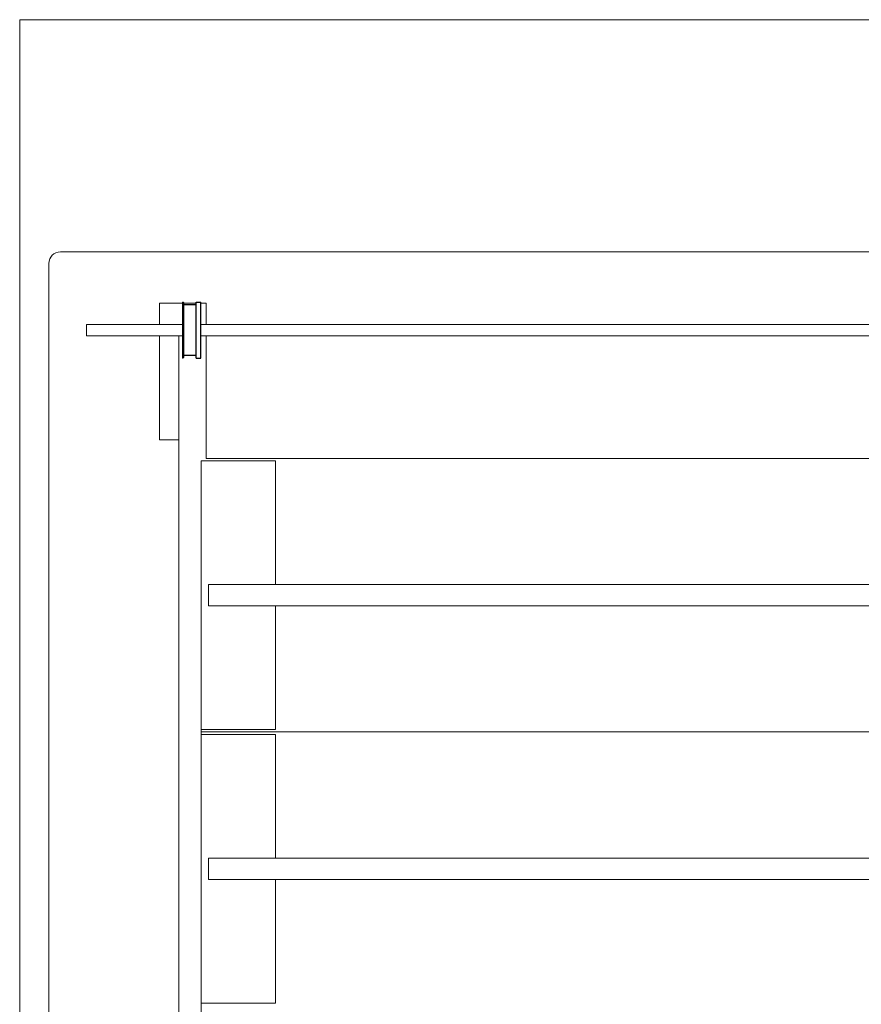
# Model space of a CAD drawing. Units: inches. Extents: x 0.8 to 29.2, y 2.9 to 20.1.
# Drawn here: x 1.4 to 8.8, y 11.5 to 20.1 of the extents above; entities that cross this region are included whole.
import ezdxf

# ---------------------------------------------------------------- set-up
doc = ezdxf.new("R2010")
doc.units = ezdxf.units.IN
doc.header["$MEASUREMENT"] = 0
doc.layers.add('SLD-0', color=1, linetype='Continuous', lineweight=15)

msp = doc.modelspace()

# ---------------------------------------------------------------- linework, layer by layer
at = {"color": 7, "linetype": 'Continuous', "lineweight": 15}
for p, q in [((1.3931, 4.2634), (1.3931, 20.1487)), ((1.3931, 20.1487), (25.4994, 20.1487)), ((2.6175, 17.4756), (2.6175, 17.6634)), ((2.8199, 17.6634), (2.6175, 17.6634)), ((2.9401, 17.6634), (2.8287, 17.6634)), ((3.0275, 17.6634), (2.9811, 17.6634)), ((3.0275, 17.6634), (3.0275, 17.4756)), ((1.9775, 17.3761), (1.9775, 17.4756)), ((2.6175, 16.4634), (2.6175, 17.3761)), ((2.7895, 17.3761), (2.7895, 4.2634)), ((3.0275, 17.3761), (3.0275, 16.301)), ((2.7895, 16.4634), (2.6175, 16.4634)), ((2.9851, 16.2785), (3.0011, 16.2785)), ((3.0011, 16.2785), (3.6161, 16.2785)), ((3.0275, 16.301), (12.6244, 16.301)), ((3.6161, 16.2785), (3.6187, 16.2785)), ((3.6187, 16.2785), (3.6351, 16.2785)), ((3.6351, 16.2785), (3.6351, 15.1947)), ((3.0494, 15.1947), (3.0494, 15.1894)), ((3.0494, 15.1947), (22.3494, 15.1947)), ((3.0494, 15.1885), (3.0494, 15.1894)), ((3.0494, 15.1827), (3.0494, 15.1885)), ((3.0494, 15.1437), (3.0494, 15.1827)), ((3.0494, 15.1377), (3.0494, 15.1437)), ((3.0494, 15.1262), (3.0494, 15.1377)), ((3.0494, 15.0757), (3.0494, 15.1262)), ((3.0494, 15.0642), (3.0494, 15.0757)), ((3.0494, 15.0582), (3.0494, 15.0642)), ((3.0494, 15.0193), (3.0494, 15.0582)), ((3.0494, 15.0135), (3.0494, 15.0193)), ((3.0494, 15.0126), (3.0494, 15.0135)), ((3.0494, 15.0126), (3.0494, 15.0072)), ((3.0494, 15.0072), (22.3494, 15.0072)), ((3.6351, 15.0072), (3.6351, 13.9235)), ((2.9851, 13.9235), (3.6351, 13.9235)), ((2.9851, 13.901), (22.4251, 13.901)), ((2.9851, 13.8785), (3.6351, 13.8785)), ((3.6015, 13.901), (21.8087, 13.901)), ((3.6351, 13.8785), (3.6351, 12.7947)), ((3.0494, 12.7947), (22.3494, 12.7947)), ((3.0494, 12.7947), (3.0494, 12.7894)), ((3.0494, 12.7885), (3.0494, 12.7894)), ((3.0494, 12.7827), (3.0494, 12.7885)), ((3.0494, 12.7437), (3.0494, 12.7827)), ((3.0494, 12.7377), (3.0494, 12.7437)), ((3.0494, 12.7262), (3.0494, 12.7377)), ((3.0494, 12.6757), (3.0494, 12.7262)), ((3.0494, 12.6642), (3.0494, 12.6757)), ((3.0494, 12.6582), (3.0494, 12.6642)), ((3.0494, 12.6193), (3.0494, 12.6582)), ((3.0494, 12.6135), (3.0494, 12.6193)), ((3.0494, 12.6126), (3.0494, 12.6135)), ((3.0494, 12.6126), (3.0494, 12.6072)), ((3.0494, 12.6072), (22.3494, 12.6072)), ((3.6351, 12.6072), (3.6351, 11.5235)), ((3.6351, 11.5235), (2.9851, 11.5235))]:
    msp.add_line(p, q, dxfattribs=at)
for p, q in [((2.8199, 17.6672), (2.8199, 17.1845)), ((2.8287, 17.6672), (2.8287, 17.1845)), ((2.9401, 17.6483), (2.8287, 17.6483)), ((2.9401, 17.1811), (2.9401, 17.6706)), ((2.9401, 17.6706), (2.9811, 17.6706)), ((2.9811, 17.1811), (2.9811, 17.6706)), ((2.9401, 17.2035), (2.8287, 17.2035)), ((2.9401, 17.1811), (2.9811, 17.1811))]:
    msp.add_line(p, q)
for centre, start, end in [((2.8233, 17.6672), 90, 180), ((2.8253, 17.6672), 0, 90), ((2.8233, 17.1845), 180, 270), ((2.8253, 17.1845), 270, 0)]:
    msp.add_arc(centre, 0.00339, start, end, dxfattribs=at)
for points in [[(2.8253, 17.6706), (2.8233, 17.6706)], [(2.8199, 17.4756), (1.9775, 17.4756)], [(8.9216, 17.4756), (2.9811, 17.4756)], [(1.9775, 17.3761), (2.8199, 17.3761)], [(2.9811, 17.3761), (8.9217, 17.3761)], [(2.8233, 17.1811), (2.8253, 17.1811)], [(2.9851, 16.2785), (2.9851, 13.8061)], [(2.9851, 13.8061), (2.9851, 11.4001)]]:
    msp.add_open_spline(points, degree=1, dxfattribs=at)
at = {"layer": 'SLD-0'}
for p, q in [((11.8813, 18.1112), (1.7495, 18.1112)), ((1.6495, 18.0112), (1.6495, 4.9362))]:
    msp.add_line(p, q, dxfattribs=at)
msp.add_arc((1.7495, 18.0112), 0.1, 90, 180, dxfattribs=at)

doc.saveas('drawing.dxf')
